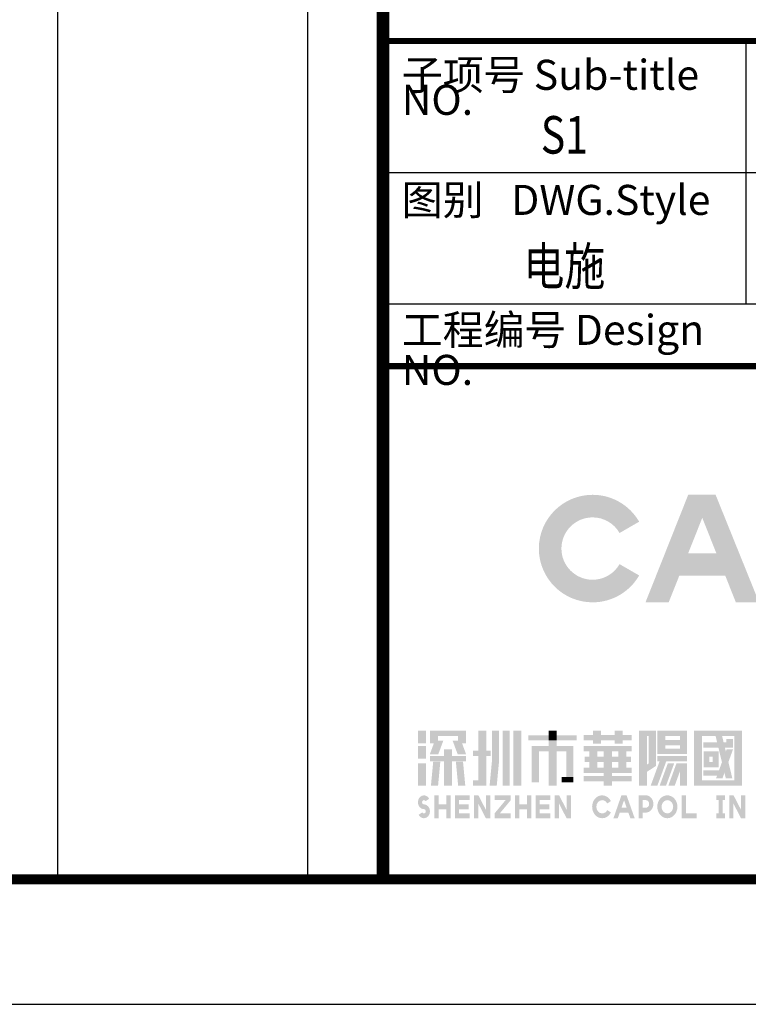
# Model space of a CAD drawing. Extents: x -6996706 to 419431, y -2578779 to 4918159.
# Drawn here: x 310828 to 316652, y 303822 to 311692 of the extents above; entities that cross this region are included whole.
import ezdxf
from ezdxf.enums import TextEntityAlignment as Align
from ezdxf.xclip import XClip

# ---------------------------------------------------------------- set-up
doc = ezdxf.new("R2010")
doc.units = 0
doc.header["$LTSCALE"] = 1000
doc.header["$MEASUREMENT"] = 0
doc.header["$XCLIPFRAME"] = 0
for name, color, linetype in [('D_T_TableDim（表格尺寸）', 255, 'Continuous'), ('F_SYMB_FIGU(图框)', 7, 'Continuous'), ('F_TEXT_FIGU(图框文字)', 2, 'Continuous'), ('图框', 7, 'Continuous')]:
    doc.layers.add(name, color=color, linetype=linetype)
doc.layers.add('D_T_Unprt（不打印层）', color=140, linetype='Continuous', plot=False)
doc.styles.add('宋体', font='SimSun.ttf', dxfattribs={"width": 0.8})

# ---------------------------------------------------------------- blocks, each defined once
blk = doc.blocks.new('A1-LOGO-CAPOL')
at = {"layer": 'F_SYMB_FIGU(图框)'}
h = blk.add_hatch(color=12, dxfattribs=at)
h.dxf.hatch_style = 2
edge = h.paths.add_edge_path()
edge.add_spline(control_points=[(878520.6, -661384), (878446.7, -661256.3), (878309, -661170.1), (878151.1, -661169.2)], knot_values=[2, 2, 2, 2, 2.994713, 2.994713, 2.994713, 2.994713], degree=3, periodic=0)
edge.add_line((878151.1, -661169.2), (878146, -661169.2))
edge.add_spline(control_points=[(878146, -661169.2), (877910.8, -661170.5), (877720.3, -661360.9), (877718.8, -661596)], knot_values=[3.003544, 3.003544, 3.003544, 3.003544, 3.996018, 3.996018, 3.996018, 3.996018], degree=3, periodic=0)
edge.add_line((877718.8, -661596), (877718.8, -661601.7))
edge.add_spline(control_points=[(877718.8, -661601.7), (877720.3, -661837.7), (877912.1, -662028.6), (878148.5, -662028.6)], knot_values=[4.003982, 4.003982, 4.003982, 4.003982, 5, 5, 5, 5], degree=3, periodic=0)
edge.add_spline(control_points=[(878148.5, -662028.6), (878307.5, -662028.6), (878446.3, -661942.2), (878520.6, -661813.7), (878520.6, -661813.7), (878364.2, -661723.5), (878364.2, -661723.5)], knot_values=[5, 5, 5, 5, 6, 6, 6, 7, 7, 7, 7], degree=3, periodic=0)
edge.add_spline(control_points=[(878364.2, -661723.5), (878321.1, -661797.9), (878240.6, -661848.2), (878148.5, -661848.2)], knot_values=[7, 7, 7, 7, 8, 8, 8, 8], degree=3, periodic=0)
edge.add_spline(control_points=[(878148.5, -661848.2), (878011, -661848.2), (877899.2, -661736.3), (877899.2, -661598.8)], knot_values=[8, 8, 8, 8, 9, 9, 9, 9], degree=3, periodic=0)
edge.add_spline(control_points=[(877899.2, -661598.8), (877899.2, -661461.4), (878011, -661349.6), (878148.5, -661349.6)], knot_values=[9, 9, 9, 9, 10, 10, 10, 10], degree=3, periodic=0)
edge.add_spline(control_points=[(878148.5, -661349.6), (878240.6, -661349.6), (878321.1, -661399.8), (878364.2, -661474.3), (878364.2, -661474.3), (878520.6, -661384), (878520.6, -661384)], knot_values=[0, 0, 0, 0, 1, 1, 1, 2, 2, 2, 2], degree=3, periodic=0)
h = blk.add_hatch(color=12, dxfattribs=at)
h.dxf.hatch_style = 2
h.paths.add_polyline_path([(879098.1, -661169.1), (878952, -661169.1), (878912.7, -661169.1), (878571.3, -662028.6), (878756.7, -662028.6), (878840.9, -661816.7), (879209.3, -661816.7), (879293.5, -662028.6), (879478.9, -662028.6), (879131.7, -661169.1)])
h.paths.add_polyline_path([(878912.6, -661636.2), (879025.1, -661353), (879137.6, -661636.2)])
h = blk.add_hatch(color=12, dxfattribs=at)
edge = h.paths.add_edge_path(flags=16)
edge.add_spline(control_points=[(879918.3, -661633.3), (879918.3, -661633.3), (879918.3, -661633.3), (879918.3, -661633.3), (879918.3, -661633.3), (879766.4, -661633.3), (879766.4, -661633.3), (879766.4, -661633.3), (879766.4, -661346.6), (879766.4, -661346.6), (879766.4, -661346.6), (879918.3, -661346.6), (879918.3, -661346.6), (879997.3, -661346.6), (880061.6, -661411), (880061.6, -661489.9), (880061.6, -661569), (879997.3, -661633.3), (879918.3, -661633.3)], knot_values=[0, 0, 0, 0, 1, 1, 1, 2, 2, 2, 3, 3, 3, 4, 4, 4, 5, 5, 5, 6, 6, 6, 6], degree=3, periodic=0)
edge = h.paths.add_edge_path()
edge.add_spline(control_points=[(879918.3, -661166.2), (879918.3, -661166.2), (879918.3, -661166.2), (879585.9, -661166.2), (879585.9, -661166.2), (879585.9, -661166.2), (879585.9, -662025.6), (879585.9, -662025.6), (879585.9, -662025.6), (879766.4, -662025.6), (879766.4, -662025.6), (879766.4, -662025.6), (879766.4, -661813.7), (879766.4, -661813.7), (879766.4, -661813.7), (879918.3, -661813.7), (879918.3, -661813.7), (879918.3, -661813.7), (879918.3, -661813.7), (879918.3, -661813.7), (880097.2, -661813.7), (880242.1, -661668.8), (880242.1, -661489.9), (880242.1, -661311.1), (880097.2, -661166.2), (879918.3, -661166.2)], knot_values=[0, 0, 0, 0, 0, 1, 1, 1, 2, 2, 2, 3, 3, 3, 4, 4, 4, 5, 5, 5, 6, 6, 6, 7, 7, 7, 8, 8, 8, 8], degree=3, periodic=0)
h = blk.add_hatch(color=12, dxfattribs=at)
edge = h.paths.add_edge_path(flags=16)
edge.add_spline(control_points=[(880778.6, -661848.2), (880641.1, -661848.2), (880529.3, -661736.3), (880529.3, -661598.8), (880529.3, -661461.4), (880641.1, -661349.6), (880778.6, -661349.6), (880916, -661349.6), (881027.9, -661461.4), (881027.9, -661598.8), (881027.9, -661736.3), (880916, -661848.2), (880778.6, -661848.2)], knot_values=[0, 0, 0, 0, 1, 1, 1, 2, 2, 2, 3, 3, 3, 4, 4, 4, 4], degree=3, periodic=0)
edge = h.paths.add_edge_path()
edge.add_spline(control_points=[(880778.6, -661169.2), (880541.3, -661169.2), (880348.8, -661361.6), (880348.8, -661598.8), (880348.8, -661836.2), (880541.3, -662028.6), (880778.6, -662028.6), (881015.9, -662028.6), (881208.3, -661836.2), (881208.3, -661598.8), (881208.3, -661361.6), (881015.9, -661169.2), (880778.6, -661169.2)], knot_values=[0, 0, 0, 0, 1, 1, 1, 2, 2, 2, 3, 3, 3, 4, 4, 4, 4], degree=3, periodic=0)
h = blk.add_hatch(color=12, dxfattribs=at)
h.dxf.hatch_style = 2
h.paths.add_polyline_path([(881515.8, -661848.2), (881515.8, -661169.2), (881335.3, -661169.2), (881335.3, -662028.6), (881971.4, -662028.6), (881971.4, -661848.2)])
h = blk.add_hatch(color=12, dxfattribs=at)
h.dxf.hatch_style = 2
h.paths.add_polyline_path([(882228.9, -661263.3), (882295.3, -661263.3), (882295.3, -661239.1), (882411.1, -661239.1), (882411.1, -661263.3), (882477.4, -661263.3), (882477.4, -661239.1), (882553.3, -661239.1), (882553.3, -661200.3), (882477.4, -661200.3), (882477.4, -661169.2), (882411.1, -661169.2), (882411.1, -661200.3), (882295.3, -661200.3), (882295.3, -661169.2), (882228.9, -661169.2), (882228.9, -661200.3), (882151.8, -661200.3), (882151.8, -661239.1), (882228.9, -661239.1)])
h = blk.add_hatch(color=12, dxfattribs=at)
h.dxf.hatch_style = 2
h.paths.add_polyline_path([(882756.6, -661427.1), (882756.6, -661169.2), (882614.6, -661169.2), (882614.6, -661570.7), (882681, -661570.7), (882681, -661470.7)])
h.paths.add_polyline_path([(882697.1, -661208), (882697.1, -661408.1), (882681, -661417.3), (882681, -661208)])
h = blk.add_hatch(color=12, dxfattribs=at)
h.dxf.hatch_style = 2
h.paths.add_polyline_path([(882769.5, -661169.2), (882769.5, -661339.8), (883016.2, -661339.8), (883016.2, -661169.2)])
h.paths.add_polyline_path([(882956.8, -661300.9), (882836, -661300.9), (882836, -661275.1), (882956.8, -661275.1)])
h.paths.add_polyline_path([(882956.8, -661236.3), (882836, -661236.3), (882836, -661208), (882956.8, -661208)])
h = blk.add_hatch(color=12, dxfattribs=at)
h.dxf.hatch_style = 2
h.paths.add_polyline_path([(882553.4, -661319.3), (882553.4, -661280.4), (882387.8, -661280.4), (882317.5, -661280.4), (882151.8, -661280.4), (882151.8, -661319.3), (882198.5, -661319.3), (882198.5, -661359.7), (882159.6, -661359.7), (882159.6, -661398.5), (882198.5, -661398.5), (882198.5, -661439.2), (882151.8, -661439.2), (882151.8, -661477.9), (882317.5, -661477.9), (882317.5, -661501), (882151.8, -661501), (882151.8, -661539.8), (882317.5, -661539.8), (882317.5, -661570.4), (882387.8, -661570.4), (882387.8, -661539.8), (882553.4, -661539.8), (882553.4, -661501), (882387.8, -661501), (882387.8, -661477.9), (882553.4, -661477.9), (882553.4, -661439.2), (882507.8, -661439.2), (882507.8, -661398.5), (882545.6, -661398.5), (882545.6, -661359.7), (882507.8, -661359.7), (882507.8, -661319.3)])
h.paths.add_polyline_path([(882264.8, -661319.3), (882317.5, -661319.3), (882317.5, -661359.7), (882264.8, -661359.7)])
h.paths.add_polyline_path([(882264.8, -661439.2), (882264.8, -661398.5), (882317.5, -661398.5), (882317.5, -661439.2)])
h.paths.add_polyline_path([(882441.4, -661439.2), (882387.8, -661439.2), (882387.8, -661398.5), (882441.4, -661398.5)])
h.paths.add_polyline_path([(882441.4, -661359.7), (882387.8, -661359.7), (882387.8, -661319.3), (882441.4, -661319.3)])
h = blk.add_hatch(color=12, dxfattribs=at)
h.dxf.hatch_style = 2
h.paths.add_polyline_path([(882769.5, -661393), (882787.5, -661393), (882713.6, -661570.7), (882769.2, -661570.7), (882843.1, -661393), (883016.2, -661393), (883016.2, -661354.2), (882769.5, -661354.2)])
h = blk.add_hatch(color=12, dxfattribs=at)
h.dxf.hatch_style = 2
h.paths.add_polyline_path([(882856.3, -661407.5), (882788.3, -661570.7), (882841.6, -661570.7), (882909.6, -661407.5)])
h = blk.add_hatch(color=12, dxfattribs=at)
h.dxf.hatch_style = 2
h.paths.add_polyline_path([(882928.7, -661407.5), (882860.8, -661570.7), (882914.1, -661570.7), (882957.8, -661465.6), (882957.8, -661570.7), (883016.2, -661570.7), (883016.2, -661407.5)])
h = blk.add_hatch(color=12, dxfattribs=at)
h.dxf.hatch_style = 2
h.paths.add_polyline_path([(882553.4, -661627), (882553.4, -661627), (882553.4, -661626.9), (882151.8, -661626.9), (882151.8, -661627), (882151.8, -662028.6), (882553.4, -662028.6), (882553.4, -662028.6)])
h.paths.add_polyline_path([(882487, -661989.8), (882218.2, -661989.8), (882218.2, -661665.8), (882331.6, -661665.8), (882344.4, -661712.5), (882228.1, -661712.5), (882228.1, -661751.3), (882355.2, -661751.3), (882384.6, -661858), (882359.6, -661918.1), (882228.1, -661918.1), (882228.1, -661957), (882343.4, -661957), (882335.8, -661975.3), (882389, -661975.3), (882405.9, -661934.9), (882417, -661975.3), (882471.3, -661975.3), (882438.5, -661856.4), (882477.1, -661763.8), (882423.9, -661763.8), (882417.3, -661779.5), (882409.5, -661751.3), (882477.1, -661751.3), (882477.1, -661686.5), (882421.8, -661686.5), (882421.8, -661712.5), (882398.8, -661712.5), (882386, -661665.8), (882487, -661665.8)])
h = blk.add_hatch(color=12, dxfattribs=at)
h.dxf.hatch_style = 2
h.paths.add_polyline_path([(883016.3, -661911), (883016.3, -661872.1), (882759.2, -661872.1), (882759.2, -661851.5), (883016.2, -661851.5), (883016.2, -661812.6), (882984.3, -661812.6), (882967.6, -661772.6), (883010.8, -661772.6), (883010.8, -661733.7), (882951.4, -661733.7), (882937, -661698.9), (883016.2, -661698.9), (883016.2, -661660.1), (882920.8, -661660.1), (882907, -661627), (882847.6, -661627), (882861.4, -661660.1), (882817.4, -661660.1), (882831.2, -661627), (882774.1, -661627), (882759.2, -661662.9), (882759.2, -661627), (882756.6, -661627), (882614.6, -661627), (882614.6, -662028.6), (882681.1, -662028.6), (882681.1, -661930.6), (882737.3, -661898.1), (882737.3, -661911), (882843.6, -661911), (882843.6, -662028.6), (882910, -662028.6), (882910, -661911)])
h.paths.add_polyline_path([(882759.2, -661812.6), (882759.2, -661772.6), (882770.5, -661772.6), (882802.6, -661772.6), (882785.9, -661812.6)])
h.paths.add_polyline_path([(882845.3, -661812.6), (882885.1, -661717.1), (882924.8, -661812.6)])
h.paths.add_polyline_path([(882833.3, -661698.9), (882818.7, -661733.7), (882786.7, -661733.7), (882801.2, -661698.9)])
h.paths.add_polyline_path([(882681.1, -661675), (882699.8, -661675), (882699.8, -661866.4), (882681.1, -661877.2)])
h = blk.add_hatch(color=12, dxfattribs=at)
h.dxf.hatch_style = 2
h.paths.add_polyline_path([(882357.3, -661777.6), (882232.5, -661777.6), (882232.5, -661895.5), (882357.3, -661895.5)])
h.paths.add_polyline_path([(882280.3, -661816.4), (882308.4, -661816.4), (882308.4, -661856.6), (882280.3, -661856.6)])
h = blk.add_hatch(color=12, dxfattribs=at)
h.dxf.hatch_style = 2
h.paths.add_polyline_path([(882732.5, -662028.6), (882788.1, -662028.6), (882831.8, -661923.6), (882776.2, -661923.6)])
h = blk.add_hatch(color=12, dxfattribs=at)
h.dxf.hatch_style = 2
h.paths.add_polyline_path([(882977.2, -661923.6), (882921.5, -661923.6), (882965.3, -662028.6), (883020.9, -662028.6)])
blk = doc.blocks.new('A1-INFO-深圳市华阳国际工程设计股份有限公司')
at = {"layer": 'F_SYMB_FIGU(图框)'}
h = blk.add_hatch(color=256, dxfattribs=at)
h.dxf.hatch_style = 2
h.paths.add_polyline_path([(876751.7, -663154.9), (876815.5, -663154.9), (876815.5, -663055), (876751.7, -663055)])
h = blk.add_hatch(color=256, dxfattribs=at)
h.dxf.hatch_style = 2
h.paths.add_polyline_path([(877137.1, -663097.5), (876847.7, -663097.5), (876847.7, -663055), (877137.1, -663055)])
h = blk.add_hatch(color=256, dxfattribs=at)
h.dxf.hatch_style = 2
h.paths.add_polyline_path([(876911.4, -663154.9), (876847.7, -663154.9), (876847.7, -663055), (876911.4, -663055)])
h = blk.add_hatch(color=256, dxfattribs=at)
h.dxf.hatch_style = 2
h.paths.add_polyline_path([(877137.1, -663154.9), (877073.4, -663154.9), (877073.4, -663055), (877137.1, -663055)])
h = blk.add_hatch(color=256, dxfattribs=at)
h.dxf.hatch_style = 2
h.paths.add_polyline_path([(877236.2, -663494.4), (877299.9, -663494.4), (877299.9, -663055), (877236.2, -663055)])
h = blk.add_hatch(color=256, dxfattribs=at)
h.dxf.hatch_style = 2
h.paths.add_polyline_path([(877400.5, -663301), (877343.5, -663301), (877343.5, -663055), (877400.5, -663055)])
h = blk.add_hatch(color=256, dxfattribs=at)
h.dxf.hatch_style = 2
h.paths.add_polyline_path([(877486.4, -663494.4), (877429.4, -663494.4), (877429.4, -663055), (877486.4, -663055)])
h = blk.add_hatch(color=256, dxfattribs=at)
h.dxf.hatch_style = 2
h.paths.add_polyline_path([(877579.1, -663494.4), (877515.3, -663494.4), (877515.3, -663055), (877579.1, -663055)])
h = blk.add_hatch(color=256, dxfattribs=at)
h.dxf.hatch_style = 2
h.paths.add_polyline_path([(878021.1, -663133), (877635.7, -663133), (877635.7, -663090.7), (878021.1, -663090.7)])
h = blk.add_hatch(color=256, dxfattribs=at)
h.dxf.hatch_style = 2
h.paths.add_polyline_path([(877860.2, -663131.6), (877796.6, -663131.6), (877796.6, -663055), (877860.2, -663055)])
h = blk.add_hatch(color=256, dxfattribs=at)
h.dxf.hatch_style = 2
h.paths.add_polyline_path([(878151.4, -663157.7), (878215, -663157.7), (878215, -663131.3), (878325.7, -663131.3), (878325.7, -663157.7), (878389.2, -663157.7), (878389.2, -663131.3), (878461.9, -663131.3), (878461.9, -663088.9), (878389.2, -663088.9), (878389.2, -663055), (878325.7, -663055), (878325.7, -663088.9), (878215, -663088.9), (878215, -663055), (878151.4, -663055), (878151.4, -663088.9), (878077.7, -663088.9), (878077.7, -663131.3), (878151.4, -663131.3)])
h = blk.add_hatch(color=256, dxfattribs=at)
h.dxf.hatch_style = 2
h.paths.add_polyline_path([(878654.4, -663336.4), (878654.4, -663055), (878518.6, -663055), (878518.6, -663493.2), (878582.1, -663493.2), (878582.1, -663384.1)])
h.paths.add_polyline_path([(878597.5, -663097.3), (878597.5, -663315.6), (878582.1, -663325.8), (878582.1, -663097.3)])
h = blk.add_hatch(color=256, dxfattribs=at)
h.dxf.hatch_style = 2
h.paths.add_polyline_path([(878666.8, -663055), (878666.8, -663241.2), (878902.9, -663241.2), (878902.9, -663055)])
h.paths.add_polyline_path([(878846.1, -663198.8), (878730.4, -663198.8), (878730.4, -663170.5), (878846.1, -663170.5)])
h.paths.add_polyline_path([(878846.1, -663128.1), (878730.4, -663128.1), (878730.4, -663097.3), (878846.1, -663097.3)])
h = blk.add_hatch(color=256, dxfattribs=at)
h.dxf.hatch_style = 2
h.paths.add_polyline_path([(879343.9, -663055.1), (879343.8, -663055.1), (879343.8, -663055), (878959.5, -663055), (878959.5, -663055.1), (878959.5, -663493.3), (879343.8, -663493.3), (879343.9, -663493.3)])
h.paths.add_polyline_path([(879280.2, -663450.9), (879023.1, -663450.9), (879023.1, -663097.4), (879131.5, -663097.4), (879143.8, -663148.3), (879032.5, -663148.3), (879032.5, -663190.7), (879154.1, -663190.7), (879182.3, -663307.1), (879158.3, -663372.7), (879032.5, -663372.7), (879032.5, -663415.1), (879142.8, -663415.1), (879135.5, -663435.1), (879186.5, -663435.1), (879202.6, -663391), (879213.3, -663435.1), (879265.3, -663435.1), (879233.9, -663305.4), (879270.8, -663204.3), (879219.8, -663204.3), (879213.6, -663221.4), (879206.1, -663190.7), (879270.8, -663190.7), (879270.8, -663120), (879217.8, -663120), (879217.8, -663148.3), (879195.8, -663148.3), (879183.5, -663097.4), (879280.2, -663097.4)])
h = blk.add_hatch(color=256, dxfattribs=at)
h.dxf.hatch_style = 2
h.paths.add_polyline_path([(876955.4, -663133.6), (876915.2, -663242.5), (876847.7, -663242.5), (876887.8, -663133.6)])
h = blk.add_hatch(color=256, dxfattribs=at)
h.dxf.hatch_style = 2
h.paths.add_polyline_path([(877029.4, -663133.6), (877069.6, -663242.5), (877137.1, -663242.5), (877096.9, -663133.6)])
h = blk.add_hatch(color=256, dxfattribs=at)
h.dxf.hatch_style = 2
h.paths.add_polyline_path([(877860.1, -663494.4), (877796.6, -663494.4), (877796.6, -663111.9), (877860.1, -663111.9)])
h = blk.add_hatch(color=256, dxfattribs=at)
h.dxf.hatch_style = 2
h.paths.add_polyline_path([(876751.7, -663277.7), (876815.5, -663277.7), (876815.5, -663177.8), (876751.7, -663177.8)])
h = blk.add_hatch(color=256, dxfattribs=at)
h.dxf.hatch_style = 2
h.paths.add_polyline_path([(876960.5, -663494.9), (877024.3, -663494.9), (877024.3, -663202.8), (876960.5, -663202.8)])
h = blk.add_hatch(color=256, dxfattribs=at)
h.dxf.hatch_style = 2
h.paths.add_polyline_path([(877334.2, -663255.9), (877193.7, -663255.9), (877193.7, -663213.4), (877334.2, -663213.4)])
h = blk.add_hatch(color=256, dxfattribs=at)
h.dxf.hatch_style = 2
h.paths.add_polyline_path([(877719.1, -663468.5), (877662.2, -663468.5), (877662.2, -663178.1), (877719.1, -663178.1)])
h = blk.add_hatch(color=256, dxfattribs=at)
h.dxf.hatch_style = 2
h.paths.add_polyline_path([(877995.5, -663220.5), (877662.5, -663220.5), (877662.5, -663178.2), (877995.5, -663178.2)])
h = blk.add_hatch(color=256, dxfattribs=at)
h.dxf.hatch_style = 2
h.paths.add_polyline_path([(877995.5, -663464.2), (877938.7, -663464.2), (877938.7, -663178.1), (877995.5, -663178.1)])
h = blk.add_hatch(color=256, dxfattribs=at)
h.dxf.hatch_style = 2
h.paths.add_polyline_path([(878461.9, -663218.8), (878461.9, -663176.4), (878303.5, -663176.4), (878236.2, -663176.4), (878077.7, -663176.4), (878077.7, -663218.8), (878122.3, -663218.8), (878122.3, -663262.8), (878085.1, -663262.8), (878085.1, -663305.3), (878122.3, -663305.3), (878122.3, -663349.5), (878077.7, -663349.5), (878077.7, -663391.9), (878236.2, -663391.9), (878236.2, -663417.1), (878077.7, -663417.1), (878077.7, -663459.5), (878236.2, -663459.5), (878236.2, -663493.3), (878303.5, -663493.3), (878303.5, -663459.5), (878461.9, -663459.5), (878461.9, -663417.1), (878303.5, -663417.1), (878303.5, -663391.9), (878461.9, -663391.9), (878461.9, -663349.5), (878418.3, -663349.5), (878418.3, -663305.3), (878454.5, -663305.3), (878454.5, -663262.8), (878418.3, -663262.8), (878418.3, -663218.8)])
h.paths.add_polyline_path([(878185.8, -663218.8), (878236.2, -663218.8), (878236.2, -663262.8), (878185.8, -663262.8)])
h.paths.add_polyline_path([(878185.8, -663349.5), (878185.8, -663305.3), (878236.2, -663305.3), (878236.2, -663349.5)])
h.paths.add_polyline_path([(878354.8, -663349.5), (878303.5, -663349.5), (878303.5, -663305.3), (878354.8, -663305.3)])
h.paths.add_polyline_path([(878354.8, -663262.8), (878303.5, -663262.8), (878303.5, -663218.8), (878354.8, -663218.8)])
h = blk.add_hatch(color=256, dxfattribs=at)
h.dxf.hatch_style = 2
h.paths.add_polyline_path([(879156.1, -663219.4), (879036.7, -663219.4), (879036.7, -663348.1), (879156.1, -663348.1)])
h.paths.add_polyline_path([(879082.5, -663261.8), (879109.4, -663261.8), (879109.4, -663305.7), (879082.5, -663305.7)])
h = blk.add_hatch(color=256, dxfattribs=at)
h.dxf.hatch_style = 2
h.paths.add_polyline_path([(876751.7, -663494.4), (876815.5, -663494.4), (876815.5, -663316.5), (876751.7, -663316.5)])
h = blk.add_hatch(color=256, dxfattribs=at)
h.dxf.hatch_style = 2
h.paths.add_polyline_path([(877137.1, -663300.8), (876847.7, -663300.8), (876847.7, -663258.3), (877137.1, -663258.3)])
h = blk.add_hatch(color=256, dxfattribs=at)
h.dxf.hatch_style = 2
h.paths.add_polyline_path([(876874.5, -663301), (876856.2, -663494.4), (876913.2, -663494.4), (876931.4, -663301)])
h = blk.add_hatch(color=256, dxfattribs=at)
h.dxf.hatch_style = 2
h.paths.add_polyline_path([(877112.5, -663301), (877130.8, -663494.4), (877073.8, -663494.4), (877055.5, -663301)])
h = blk.add_hatch(color=256, dxfattribs=at)
h.dxf.hatch_style = 2
h.paths.add_polyline_path([(877343.5, -663301), (877325.2, -663494.4), (877382.2, -663494.4), (877400.5, -663301)])
h = blk.add_hatch(color=256, dxfattribs=at)
h.dxf.hatch_style = 2
h.paths.add_polyline_path([(878666.8, -663299.2), (878684, -663299.2), (878613.2, -663493.2), (878666.5, -663493.2), (878737.3, -663299.2), (878902.9, -663299.2), (878902.9, -663256.8), (878666.8, -663256.8)])
h = blk.add_hatch(color=256, dxfattribs=at)
h.dxf.hatch_style = 2
h.paths.add_polyline_path([(878749.9, -663315), (878684.8, -663493.2), (878735.8, -663493.2), (878800.8, -663315)])
h = blk.add_hatch(color=256, dxfattribs=at)
h.dxf.hatch_style = 2
h.paths.add_polyline_path([(878819.2, -663315), (878754.1, -663493.2), (878805.1, -663493.2), (878847, -663378.4), (878847, -663493.2), (878902.9, -663493.2), (878902.9, -663315)])
h = blk.add_hatch(color=256, dxfattribs=at)
h.dxf.hatch_style = 2
h.paths.add_polyline_path([(877299.9, -663494.4), (877193.7, -663494.4), (877193.7, -663451.9), (877299.9, -663451.9)])
h = blk.add_hatch(color=256, dxfattribs=at)
h.dxf.hatch_style = 2
h.paths.add_polyline_path([(877995.5, -663468.5), (877900, -663468.5), (877900, -663426), (877995.5, -663426)])
h = blk.add_hatch(color=256, dxfattribs=at)
h.dxf.hatch_style = 2
edge = h.paths.add_edge_path()
edge.add_spline(control_points=[(876800.3, -663643.6), (876800.3, -663643.6), (876800.3, -663643.6), (876800.3, -663643.6), (876800.3, -663643.6), (876800.3, -663643.6), (876800.3, -663643.6), (876792.1, -663643.6), (876785.5, -663636), (876785.5, -663626.6), (876785.5, -663617.3), (876792.1, -663609.7), (876800.3, -663609.7), (876805.8, -663609.7), (876810.6, -663613.1), (876813.2, -663618.2), (876813.2, -663618.2), (876842.5, -663598.9), (876842.5, -663598.9), (876834, -663582.4), (876818.3, -663571.3), (876800.3, -663571.3), (876773.5, -663571.3), (876751.7, -663596), (876751.7, -663626.6), (876751.7, -663657.3), (876773.5, -663682.1), (876800.3, -663682.1), (876808.5, -663682.1), (876815.2, -663689.7), (876815.2, -663699.1), (876815.2, -663708.4), (876808.5, -663716.1), (876800.3, -663716.1), (876794.8, -663716.1), (876790, -663712.6), (876787.5, -663707.6), (876787.5, -663707.6), (876758.2, -663726.8), (876758.2, -663726.8), (876766.6, -663743.4), (876782.4, -663754.5), (876800.3, -663754.5), (876827.1, -663754.5), (876848.9, -663729.7), (876848.9, -663699.1), (876848.9, -663668.5), (876827.1, -663643.6), (876800.3, -663643.6)], knot_values=[0, 0, 0, 0, 1, 1, 1, 2, 2, 2, 3, 3, 3, 4, 4, 4, 5, 5, 5, 6, 6, 6, 7, 7, 7, 8, 8, 8, 9, 9, 9, 10, 10, 10, 11, 11, 11, 12, 12, 12, 13, 13, 13, 14, 14, 14, 15, 15, 15, 16, 16, 16, 16], degree=3, periodic=0)
h = blk.add_hatch(color=256, dxfattribs=at)
h.dxf.hatch_style = 2
h.paths.add_polyline_path([(876917.3, -663571.3), (876883.5, -663571.3), (876883.5, -663754.5), (876917.3, -663754.5), (876917.3, -663636.6)])
h = blk.add_hatch(color=256, dxfattribs=at)
h.dxf.hatch_style = 2
h.paths.add_polyline_path([(877013, -663643.6), (876970.4, -663643.6), (876936.6, -663643.6), (876894, -663643.6), (876894, -663682.1), (876936.6, -663682.1), (876970.4, -663682.1), (877013, -663682.1)])
h = blk.add_hatch(color=256, dxfattribs=at)
h.dxf.hatch_style = 2
h.paths.add_polyline_path([(876979.2, -663571.3), (876979.2, -663754.5), (877013, -663754.5), (877013, -663571.3)])
h = blk.add_hatch(color=256, dxfattribs=at)
h.dxf.hatch_style = 2
h.paths.add_polyline_path([(877166.2, -663609.7), (877166.2, -663571.3), (877081.3, -663571.3), (877047.5, -663571.3), (877047.5, -663609.7), (877047.5, -663643.7), (877047.5, -663682.1), (877047.5, -663716.1), (877047.5, -663754.5), (877081.3, -663754.5), (877166.2, -663754.5), (877166.2, -663716.1), (877081.3, -663716.1), (877081.3, -663682.1), (877157.2, -663682.1), (877157.2, -663643.7), (877081.3, -663643.7), (877081.3, -663609.7)])
h = blk.add_hatch(color=256, dxfattribs=at)
h.dxf.hatch_style = 2
edge = h.paths.add_edge_path()
edge.add_spline(control_points=[(877330.2, -663571.3), (877330.2, -663571.3), (877296.5, -663571.3), (877296.5, -663571.3), (877296.5, -663571.3), (877296.5, -663689.1), (877296.5, -663689.1), (877296.5, -663689.1), (877235.6, -663571.3), (877235.6, -663571.3), (877235.6, -663571.3), (877234.6, -663571.3), (877234.6, -663571.3), (877234.6, -663571.3), (877234.6, -663571.3), (877234.6, -663571.3), (877234.6, -663571.3), (877200.8, -663571.3), (877200.8, -663571.3), (877200.8, -663571.3), (877200.8, -663754.5), (877200.8, -663754.5), (877200.8, -663754.5), (877234.6, -663754.5), (877234.6, -663754.5), (877234.6, -663754.5), (877234.6, -663636.6), (877234.6, -663636.6), (877234.6, -663636.6), (877295.4, -663754.5), (877295.4, -663754.5), (877295.4, -663754.5), (877330.2, -663754.5), (877330.2, -663754.5), (877330.2, -663754.5), (877330.2, -663754.5), (877330.2, -663754.5), (877330.2, -663754.5), (877330.2, -663754.5), (877330.2, -663754.5), (877330.2, -663754.5), (877330.2, -663571.3), (877330.2, -663571.3)], knot_values=[0, 0, 0, 0, 1, 1, 1, 2, 2, 2, 3, 3, 3, 4, 4, 4, 5, 5, 5, 6, 6, 6, 7, 7, 7, 8, 8, 8, 9, 9, 9, 10, 10, 10, 11, 11, 11, 12, 12, 12, 13, 13, 13, 14, 14, 14, 14], degree=3, periodic=0)
h = blk.add_hatch(color=256, dxfattribs=at)
h.dxf.hatch_style = 2
h.paths.add_polyline_path([(877494.5, -663609.7), (877494.5, -663571.3), (877364.8, -663571.3), (877364.8, -663609.7), (877448.2, -663609.7)])
h = blk.add_hatch(color=256, dxfattribs=at)
h.dxf.hatch_style = 2
h.paths.add_polyline_path([(877494.5, -663609.7), (877452.8, -663609.7), (877364.8, -663716), (877406.5, -663716)])
h = blk.add_hatch(color=256, dxfattribs=at)
h.dxf.hatch_style = 2
h.paths.add_polyline_path([(877562.6, -663571.3), (877528.8, -663571.3), (877528.8, -663754.5), (877562.6, -663754.5), (877562.6, -663636.6)])
h = blk.add_hatch(color=256, dxfattribs=at)
h.dxf.hatch_style = 2
h.paths.add_polyline_path([(877658.2, -663643.6), (877615.6, -663643.6), (877581.8, -663643.6), (877539.3, -663643.6), (877539.3, -663682.1), (877581.8, -663682.1), (877615.6, -663682.1), (877658.2, -663682.1)])
h = blk.add_hatch(color=256, dxfattribs=at)
h.dxf.hatch_style = 2
h.paths.add_polyline_path([(877624.4, -663571.3), (877624.4, -663754.5), (877658.2, -663754.5), (877658.2, -663571.3)])
h = blk.add_hatch(color=256, dxfattribs=at)
h.dxf.hatch_style = 2
h.paths.add_polyline_path([(877811.5, -663609.7), (877811.5, -663571.3), (877726.6, -663571.3), (877692.8, -663571.3), (877692.8, -663609.7), (877692.8, -663643.7), (877692.8, -663682.1), (877692.8, -663716.1), (877692.8, -663754.5), (877726.6, -663754.5), (877811.5, -663754.5), (877811.5, -663716.1), (877726.6, -663716.1), (877726.6, -663682.1), (877802.5, -663682.1), (877802.5, -663643.7), (877726.6, -663643.7), (877726.6, -663609.7)])
h = blk.add_hatch(color=256, dxfattribs=at)
h.dxf.hatch_style = 2
edge = h.paths.add_edge_path()
edge.add_spline(control_points=[(877975.5, -663571.3), (877975.5, -663571.3), (877941.7, -663571.3), (877941.7, -663571.3), (877941.7, -663571.3), (877941.7, -663689.1), (877941.7, -663689.1), (877941.7, -663689.1), (877880.9, -663571.3), (877880.9, -663571.3), (877880.9, -663571.3), (877879.8, -663571.3), (877879.8, -663571.3), (877879.8, -663571.3), (877879.8, -663571.3), (877879.8, -663571.3), (877879.8, -663571.3), (877846, -663571.3), (877846, -663571.3), (877846, -663571.3), (877846, -663754.5), (877846, -663754.5), (877846, -663754.5), (877879.8, -663754.5), (877879.8, -663754.5), (877879.8, -663754.5), (877879.8, -663636.6), (877879.8, -663636.6), (877879.8, -663636.6), (877940.7, -663754.5), (877940.7, -663754.5), (877940.7, -663754.5), (877975.5, -663754.5), (877975.5, -663754.5), (877975.5, -663754.5), (877975.5, -663754.5), (877975.5, -663754.5), (877975.5, -663754.5), (877975.5, -663754.5), (877975.5, -663754.5), (877975.5, -663754.5), (877975.5, -663571.3), (877975.5, -663571.3)], knot_values=[0, 0, 0, 0, 1, 1, 1, 2, 2, 2, 3, 3, 3, 4, 4, 4, 5, 5, 5, 6, 6, 6, 7, 7, 7, 8, 8, 8, 9, 9, 9, 10, 10, 10, 11, 11, 11, 12, 12, 12, 13, 13, 13, 14, 14, 14, 14], degree=3, periodic=0)
h = blk.add_hatch(color=256, dxfattribs=at)
h.dxf.hatch_style = 2
edge = h.paths.add_edge_path()
edge.add_spline(control_points=[(878225.1, -663609.7), (878242.3, -663609.7), (878257.4, -663620.4), (878265.5, -663636.3), (878265.5, -663636.3), (878294.7, -663617.1), (878294.7, -663617.1), (878280.9, -663589.7), (878254.9, -663571.3), (878225.1, -663571.3), (878180.7, -663571.3), (878144.7, -663612.3), (878144.7, -663662.9), (878144.7, -663713.5), (878180.7, -663754.5), (878225.1, -663754.5), (878254.9, -663754.5), (878280.9, -663736.1), (878294.7, -663708.7), (878294.7, -663708.7), (878265.5, -663689.4), (878265.5, -663689.4), (878257.4, -663705.4), (878242.3, -663716.1), (878225.1, -663716.1), (878199.4, -663716.1), (878178.4, -663692.1), (878178.4, -663662.9), (878178.4, -663633.6), (878199.4, -663609.7), (878225.1, -663609.7)], knot_values=[0, 0, 0, 0, 1, 1, 1, 2, 2, 2, 3, 3, 3, 4, 4, 4, 5, 5, 5, 6, 6, 6, 7, 7, 7, 8, 8, 8, 9, 9, 9, 10, 10, 10, 10], degree=3, periodic=0)
h = blk.add_hatch(color=256, dxfattribs=at)
h.dxf.hatch_style = 2
h.paths.add_polyline_path([(878378.9, -663571.3), (878315, -663754.5), (878349.7, -663754.5), (878365.4, -663709.4), (878434.4, -663709.4), (878450.1, -663754.5), (878484.8, -663754.5), (878419.9, -663571.3)])
h.paths.add_polyline_path([(878378.9, -663670.8), (878399.9, -663610.5), (878420.9, -663670.8)])
h = blk.add_hatch(color=256, dxfattribs=at)
h.dxf.hatch_style = 2
edge = h.paths.add_edge_path()
edge.add_spline(control_points=[(878573.5, -663571.3), (878573.5, -663571.3), (878515.7, -663571.3), (878515.7, -663571.3), (878515.7, -663571.3), (878515.7, -663754.5), (878515.7, -663754.5), (878515.7, -663754.5), (878549.4, -663754.5), (878549.4, -663754.5), (878549.4, -663754.5), (878549.4, -663709.4), (878549.4, -663709.4), (878549.4, -663709.4), (878573.5, -663709.4), (878573.5, -663709.4), (878573.5, -663709.4), (878573.5, -663709.4), (878573.5, -663709.4), (878607, -663709.4), (878634.1, -663678.5), (878634.1, -663640.3), (878634.1, -663602.1), (878607, -663571.3), (878573.5, -663571.3)], knot_values=[0, 0, 0, 0, 1, 1, 1, 2, 2, 2, 3, 3, 3, 4, 4, 4, 5, 5, 5, 6, 6, 6, 7, 7, 7, 8, 8, 8, 8], degree=3, periodic=0)
edge = h.paths.add_edge_path()
edge.add_spline(control_points=[(878573.5, -663670.8), (878573.5, -663670.8), (878573.5, -663670.8), (878573.5, -663670.8), (878573.5, -663670.8), (878549.4, -663670.8), (878549.4, -663670.8), (878549.4, -663670.8), (878549.4, -663609.7), (878549.4, -663609.7), (878549.4, -663609.7), (878573.5, -663609.7), (878573.5, -663609.7), (878588.3, -663609.7), (878600.4, -663623.4), (878600.4, -663640.3), (878600.4, -663657.1), (878588.3, -663670.8), (878573.5, -663670.8)], knot_values=[0, 0, 0, 0, 1, 1, 1, 2, 2, 2, 3, 3, 3, 4, 4, 4, 5, 5, 5, 6, 6, 6, 6], degree=3, periodic=0)
h = blk.add_hatch(color=256, dxfattribs=at)
h.dxf.hatch_style = 2
edge = h.paths.add_edge_path()
edge.add_spline(control_points=[(878745.9, -663571.3), (878701.5, -663571.3), (878665.4, -663612.3), (878665.4, -663662.9), (878665.4, -663713.5), (878701.5, -663754.5), (878745.9, -663754.5), (878790.3, -663754.5), (878826.2, -663713.5), (878826.2, -663662.9), (878826.2, -663612.3), (878790.3, -663571.3), (878745.9, -663571.3)], knot_values=[0, 0, 0, 0, 1, 1, 1, 2, 2, 2, 3, 3, 3, 4, 4, 4, 4], degree=3, periodic=0)
edge = h.paths.add_edge_path()
edge.add_spline(control_points=[(878745.9, -663716.1), (878720.2, -663716.1), (878699.2, -663692.1), (878699.2, -663662.9), (878699.2, -663633.6), (878720.2, -663609.7), (878745.9, -663609.7), (878771.6, -663609.7), (878792.5, -663633.6), (878792.5, -663662.9), (878792.5, -663692.1), (878771.6, -663716.1), (878745.9, -663716.1)], knot_values=[0, 0, 0, 0, 1, 1, 1, 2, 2, 2, 3, 3, 3, 4, 4, 4, 4], degree=3, periodic=0)
h = blk.add_hatch(color=256, dxfattribs=at)
h.dxf.hatch_style = 2
h.paths.add_polyline_path([(878894.6, -663716.1), (878894.6, -663571.3), (878860.9, -663571.3), (878860.9, -663754.5), (878979.8, -663754.5), (878979.8, -663716.1)])
h = blk.add_hatch(color=256, dxfattribs=at)
h.dxf.hatch_style = 2
h.paths.add_polyline_path([(879205.6, -663609.7), (879205.6, -663571.3), (879188.7, -663571.3), (879155, -663571.3), (879138.3, -663571.3), (879138.3, -663609.7), (879155, -663609.7), (879155, -663716.1), (879138.3, -663716.1), (879138.3, -663754.5), (879155, -663754.5), (879188.7, -663754.5), (879205.6, -663754.5), (879205.6, -663716.1), (879188.7, -663716.1), (879188.7, -663609.7)])
h = blk.add_hatch(color=256, dxfattribs=at)
h.dxf.hatch_style = 2
edge = h.paths.add_edge_path()
edge.add_spline(control_points=[(879369.7, -663571.3), (879369.7, -663571.3), (879335.9, -663571.3), (879335.9, -663571.3), (879335.9, -663571.3), (879335.9, -663689.1), (879335.9, -663689.1), (879335.9, -663689.1), (879275, -663571.3), (879275, -663571.3), (879275, -663571.3), (879273.9, -663571.3), (879273.9, -663571.3), (879273.9, -663571.3), (879273.9, -663571.3), (879273.9, -663571.3), (879273.9, -663571.3), (879240.2, -663571.3), (879240.2, -663571.3), (879240.2, -663571.3), (879240.2, -663754.5), (879240.2, -663754.5), (879240.2, -663754.5), (879273.9, -663754.5), (879273.9, -663754.5), (879273.9, -663754.5), (879273.9, -663636.6), (879273.9, -663636.6), (879273.9, -663636.6), (879334.8, -663754.5), (879334.8, -663754.5), (879334.8, -663754.5), (879369.7, -663754.5), (879369.7, -663754.5), (879369.7, -663754.5), (879369.7, -663754.5), (879369.7, -663754.5), (879369.7, -663754.5), (879369.7, -663754.5), (879369.7, -663754.5), (879369.7, -663754.5), (879369.7, -663571.3), (879369.7, -663571.3)], knot_values=[0, 0, 0, 0, 1, 1, 1, 2, 2, 2, 3, 3, 3, 4, 4, 4, 5, 5, 5, 6, 6, 6, 7, 7, 7, 8, 8, 8, 9, 9, 9, 10, 10, 10, 11, 11, 11, 12, 12, 12, 13, 13, 13, 14, 14, 14, 14], degree=3, periodic=0)
h = blk.add_hatch(color=256, dxfattribs=at)
h.dxf.hatch_style = 2
h.paths.add_polyline_path([(877494.5, -663716), (877364.8, -663716), (877364.8, -663754.5), (877494.5, -663754.5)])
blk = doc.blocks.new('A1-INFO-信息栏')
at = {"layer": 'F_SYMB_FIGU(图框)'}
for p, q in [((-5100, 6700), (-5100, 4600)), ((-8000, 5650), (0, 5650)), ((-8000, 4600), (0, 4600))]:
    blk.add_line(p, q, dxfattribs=at)
for points, const_width in [([(-8000, 57400), (-8000, 0)], 100), ([(-8000, 6700), (0, 6700)], 50), ([(-8000, 4100), (0, 4100)], 50)]:
    blk.add_lwpolyline(points, dxfattribs=dict(at, const_width=const_width))
for name in ['A1-LOGO-CAPOL', 'A1-INFO-深圳市华阳国际工程设计股份有限公司']:
    blk.add_blockref(name, (-884472.7, 664241.8), dxfattribs=at)
at = {"layer": 'F_SYMB_FIGU(图框)', "char_height": 240, "attachment_point": 1, "style": '宋体'}
for s, insert, width, line_spacing_factor in [('子项号 Sub-title NO.', (-7850, 6550), 2800, 0.5), ('图别   DWG.Style', (-7850, 5550), 2800, 0.5), ('工程编号 Design NO.', (-7850, 4511.3), 3000, 0.8)]:
    blk.add_mtext(s, dxfattribs=dict(at, insert=insert, width=width, line_spacing_factor=line_spacing_factor))
blk = doc.blocks.new('CAPOL_FRAM_A1')
at = {"layer": 'F_SYMB_FIGU(图框)'}
blk.add_lwpolyline([(0, 0), (841, 0), (841, 594), (0, 594)], close=True, dxfattribs=at)
at = {"layer": 'F_SYMB_FIGU(图框)', "const_width": 0.8}
blk.add_lwpolyline([(25, 584), (25, 10), (831, 10), (831, 584)], close=True, dxfattribs=at)
at = {"xscale": 0.01, "yscale": 0.01, "zscale": 0.01}
blk.add_blockref('A1-INFO-信息栏', (831, 10), dxfattribs=at)
at = {"layer": 'F_TEXT_FIGU(图框文字)', "style": '宋体', "width": 0.8}
for tag, p in [('电气', (7.5, 546.5)), ('弱电', (12.5, 546.5)), ('总图', (17.5, 546.5)), ('给排水', (17.5, 446.5)), ('建筑', (7.5, 446.5)), ('结构', (12.5, 446.5)), ('暖通', (22.5, 446.5))]:
    blk.add_attdef(tag, text='', height=2.4, rotation=90, dxfattribs=at).set_placement(p, align=Align.MIDDLE_CENTER)
for tag, height, p in [('审定', 2.4, (791, 203)), ('审核', 2.4, (791, 195)), ('项目负责', 2.4, (791, 187)), ('专业负责', 2.4, (791, 179)), ('校对', 2.4, (791, 171)), ('设计', 2.4, (791, 163)), ('绘图', 2.4, (791, 155)), ('建设单位', 3.5, (791, 142)), ('工程名称', 3.5, (791, 128)), ('子项名称', 3.5, (791, 114)), ('子项号', 3, (765.5, 69.5)), ('图号', 3, (789, 69.5)), ('人防图号', 3, (814.5, 69.5)), ('图别', 3, (765.5, 59)), ('版号', 3, (789, 59)), ('日期', 3, (814.5, 59)), ('工程编号', 3, (789, 53.5)), ('比例', 3, (822, 53.5))]:
    blk.add_attdef(tag, text='', height=height, dxfattribs=at).set_placement(p, align=Align.MIDDLE_CENTER)
for tag, height, flags, p in [('图纸名称', 3.5, 8, (791, 91)), ('图幅', 3, 1, (841, 0))]:
    blk.add_attdef(tag, text='', height=height, dxfattribs=dict(at, flags=flags)).set_placement(p, align=Align.MIDDLE_CENTER)
blk = doc.blocks.new('图筐模块')
at = {"layer": 'D_T_TableDim（表格尺寸）'}
for p, q in [((-158873, -357931.4), (-158873, -300531.4)), ((-156873, -357931.4), (-156873, -300531.4)), ((-228273, -357931.4), (-156873, -357931.4))]:
    blk.add_line(p, q, dxfattribs=at)
at = {"layer": 'D_T_Unprt（不打印层）'}
blk.add_lwpolyline([(-228873, -357931.4), (-156273, -357931.4), (-156273, -300531.4), (-228873, -300531.4)], close=True, dxfattribs=at)

msp = doc.modelspace()

# ---------------------------------------------------------------- block references
at = {"layer": 'D_T_TableDim（表格尺寸）'}
ref = msp.add_blockref('图筐模块', (470004.7, 662753.1), dxfattribs=at)
XClip(ref).set_block_clipping_path([(-231374.0429194281, -358932.361687665), (-147272.0429194281, -299530.361687665)])
at = {"layer": '图框'}
ref = msp.add_blockref('CAPOL_FRAM_A1', (238631.7, 303821.8), dxfattribs=dict(at, xscale=100, yscale=100, zscale=100))
ref.add_attrib('子项号', 'S1', dxfattribs={"layer": 'F_TEXT_FIGU(图框文字)', "height": 300, "style": '宋体', "width": 0.8}).set_placement((315181.7, 310771.8), align=Align.MIDDLE_CENTER)
ref.add_attrib('图别', '电施', dxfattribs={"layer": 'F_TEXT_FIGU(图框文字)', "height": 300, "style": '宋体', "width": 0.8}).set_placement((315181.7, 309721.8), align=Align.MIDDLE_CENTER)

doc.saveas('drawing.dxf')
